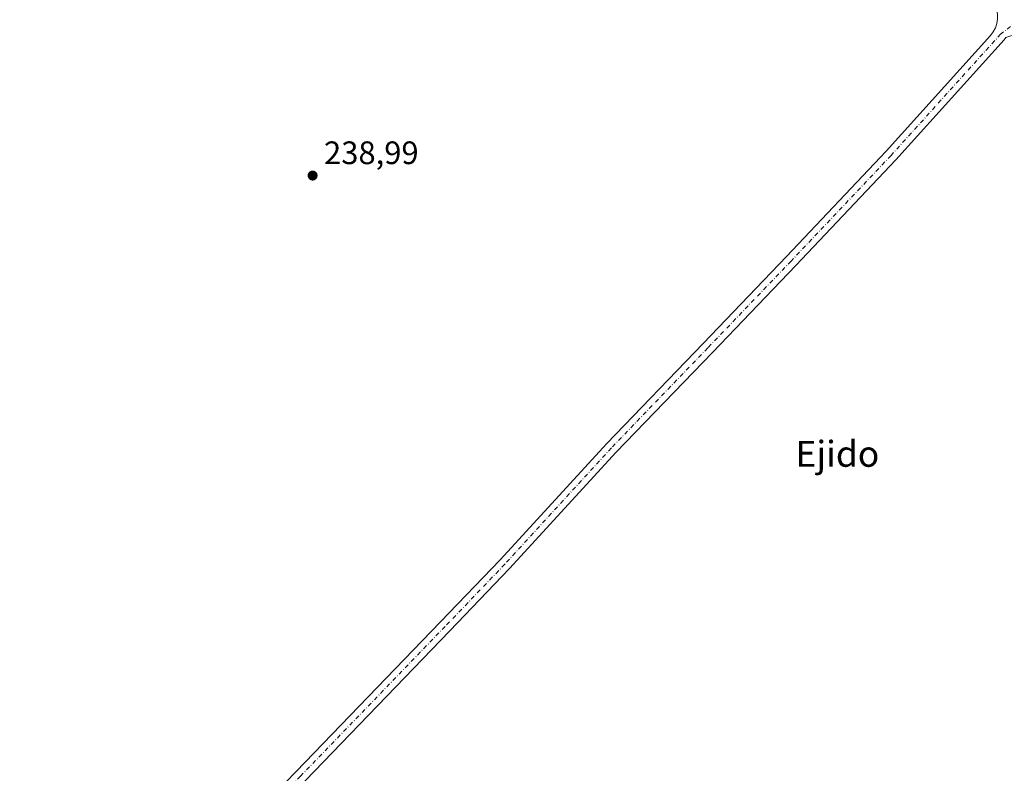
# Model space of a CAD drawing. Units: metres. Extents: x 629488 to 632984, y 4644027 to 4646404.
# Drawn here: x 632055 to 632358, y 4645423 to 4645655 of the extents above; entities that cross this region are included whole.
import ezdxf
from ezdxf.enums import TextEntityAlignment as Align

# ---------------------------------------------------------------- set-up
doc = ezdxf.new("R2010")
doc.units = ezdxf.units.M
doc.header["$MEASUREMENT"] = 0
doc.linetypes.add('DGN Style 4', pattern=[2.6384748266838614, 1.318413404963828, -0.6592067024819142, 0.001648016756204785, -0.6592067024819142])
for name, color, linetype, lineweight in [('Pista no pavimentada Cxs', 111, 'Continuous', 0), ('Pista no pavimentada eje', 91, 'DGN Style 4', 0), ('Punto de cota en terreno', 7, 'Continuous', 0), ('Rótulo de punto de cota en terreno', 7, 'Continuous', 0), ('Suelo desnudo CxS', 253, 'Continuous', 0), ('Texto cartográfico', 7, 'Continuous', 0)]:
    doc.layers.add(name, color=color, linetype=linetype, lineweight=lineweight)
doc.styles.add('Style-Arial', font='txt')

# ---------------------------------------------------------------- blocks, each defined once
blk = doc.blocks.new('5PATER')
at = {"layer": 'Suelo desnudo CxS', "linetype": 'Continuous', "lineweight": 0}
h = blk.add_hatch(color=51, dxfattribs=at)
edge = h.paths.add_edge_path()
edge.add_ellipse((0, 0), major_axis=(-0.1095731443231308, -0.1110710700762829), ratio=0.9994222409660322, start_angle=0, end_angle=360)

msp = doc.modelspace()

# ---------------------------------------------------------------- linework, layer by layer
at = {"layer": 'Pista no pavimentada Cxs', "color": 111, "linetype": 'Continuous', "lineweight": 0}
for points in [[(631954.8916999997, 4645230.8387, 240.507700000002), (631956.3469000002, 4645231.494100001, 240.453800000003), (631957.6694999998, 4645232.3873, 240.3947000000044), (631958.8208999997, 4645233.492500001, 240.4014000000025), (631959.6750999996, 4645234.465299999, 240.4049999999988), (631980.9863, 4645257.843900001, 240.344299999997), (632022.4335000003, 4645299.926300001, 240.3040000000037), (632062.4244999997, 4645342.138900001, 240.1515999999974), (632108.7861000003, 4645391.1997, 239.6940000000032), (632139.9084999999, 4645423.433700001, 239.6150000000052), (632184.5151000004, 4645469.627499999, 239.7192000000068), (632202.9117000002, 4645488.817299999, 239.5568999999959), (632235.7748999996, 4645524.696699999, 239.5715000000055), (632265.4769000001, 4645555.510700001, 239.3393000000069), (632291.1882999997, 4645582.332900001, 239.0135000000009), (632321.9650999998, 4645614.854900001, 239.0611999999965), (632354.0982999997, 4645650.460700001, 238.6061000000045), (632354.9593000002, 4645651.5943, 238.5236000000005), (632355.6173, 4645652.856699999, 238.4091000000044), (632356.0535000004, 4645654.2119, 238.2958999999973), (632356.2553000003, 4645655.621099999, 238.2226999999984), (632356.2171, 4645657.0441, 238.1879999999946), (632355.9398999996, 4645658.440500001, 238.1570000000065)], [(632371.9819, 4645657.863500001, 237.0720000000001), (632367.7751000002, 4645654.2915, 237.5886000000028), (632362.9615000002, 4645650.5339, 238.0252999999939), (632360.3953, 4645650.383300001, 238.1414999999979), (632358.8739, 4645649.8541, 238.2301000000007), (632358.2938999999, 4645649.1393, 238.2988999999943), (632324.9029000001, 4645612.139900001, 238.8521000000037), (632294.0846999995, 4645579.574100001, 239.2212), (632268.3607000001, 4645552.738700001, 239.3755999999994), (632238.6901000004, 4645521.9575, 239.3323999999994), (632205.8306999998, 4645486.0821, 239.8331999999937), (632187.3975000001, 4645466.8541, 239.7439000000013), (632142.7861000003, 4645420.655300001, 240.0372999999963)], [(632108.7861000003, 4645391.1997, 239.6940000000032), (632139.9084999999, 4645423.433700001, 239.6150000000052), (632184.5151000004, 4645469.627499999, 239.7192000000068), (632202.9117000002, 4645488.817299999, 239.5568999999959), (632235.7748999996, 4645524.696699999, 239.5715000000055), (632265.4769000001, 4645555.510700001, 239.3393000000069), (632291.1882999997, 4645582.332900001, 239.0135000000009), (632321.9650999998, 4645614.854900001, 239.0611999999965), (632354.0982999997, 4645650.460700001, 238.6061000000045), (632354.9593000002, 4645651.5943, 238.5236000000005), (632355.6173, 4645652.856699999, 238.4091000000044), (632356.0535000004, 4645654.2119, 238.2958999999973), (632356.2553000003, 4645655.621099999, 238.2226999999984)], [(632362.9615000002, 4645650.5339, 238.0252999999939), (632360.3953, 4645650.383300001, 238.1414999999979), (632358.8739, 4645649.8541, 238.2301000000007), (632358.2938999999, 4645649.1393, 238.2988999999943), (632324.9029000001, 4645612.139900001, 238.8521000000037), (632294.0846999995, 4645579.574100001, 239.2212), (632268.3607000001, 4645552.738700001, 239.3755999999994), (632238.6901000004, 4645521.9575, 239.3323999999994), (632205.8306999998, 4645486.0821, 239.8331999999937), (632187.3975000001, 4645466.8541, 239.7439000000013), (632142.7861000003, 4645420.655300001, 240.0372999999963), (632111.6787, 4645388.436699999, 239.632500000007), (632065.3300999999, 4645339.389699999, 240.1404000000039), (632025.3107000003, 4645297.147100001, 240.2704999999987), (631983.8903000001, 4645255.0921, 240.3107000000018), (631962.7836999996, 4645231.9431, 240.4609000000055), (631961.9301000005, 4645230.829700001, 240.4784999999974), (631961.2317000005, 4645229.612700001, 240.5108000000037), (631960.7011000002, 4645228.3137, 240.5466000000015)]]:
    msp.add_polyline3d(points, dxfattribs=at)
at = {"layer": 'Pista no pavimentada eje', "color": 91, "linetype": 'DGN Style 4', "lineweight": 0}
msp.add_polyline3d([(632362.4140999997, 4645655.0031, 237.8629999999976), (632357.2395000001, 4645650.956300001, 238.2369999999937), (632323.4341000002, 4645613.497300001, 238.8144999999931), (632292.6365, 4645580.953500001, 238.895399999994), (632266.9188999999, 4645554.124700001, 239.1968999999954), (632237.2324999999, 4645523.327099999, 239.165399999998), (632204.3712999999, 4645487.4497, 239.4784000000073), (632185.9562999997, 4645468.240900001, 239.5619000000006), (632141.3472999996, 4645422.044500001, 239.6983999999939), (632110.2323000003, 4645389.8181, 239.6600999999937), (632063.8772999998, 4645340.7643, 240.142399999997), (632023.8721000003, 4645298.536699999, 240.2768999999971), (631982.4382999997, 4645256.467900001, 240.3132999999943), (631961.1656999999, 4645233.1317, 240.4162999999971), (631952.9102999996, 4645223.729499999, 240.6324000000022)], dxfattribs=at)

# ---------------------------------------------------------------- block references
at = {"layer": 'Punto de cota en terreno', "color": 7, "linetype": 'Continuous', "lineweight": 0, "xscale": 10, "yscale": 10, "zscale": 10}
msp.add_blockref('5PATER', (632145.0999999996, 4645607.310000001, 238.9900000000052), dxfattribs=at)

# ---------------------------------------------------------------- texts
at = {"layer": 'Rótulo de punto de cota en terreno', "color": 7, "linetype": 'Continuous', "lineweight": 0, "style": 'Style-Arial'}
msp.add_text('238,99', height=7.000000000000002, dxfattribs=at).set_placement((632148.6277999999, 4645610.8378))
at = {"layer": 'Texto cartográfico', "color": 7, "linetype": 'Continuous', "lineweight": 0, "style": 'Style-Arial'}
msp.add_text('Camino de Buñuel a Novillas', height=8, rotation=309.4042973714111, dxfattribs=at).set_placement((632376.9110292005, 4645679.050079232), align=Align.MIDDLE_CENTER)
msp.add_text('Ejido', height=8, dxfattribs=at).set_placement((632306.9034804881, 4645521.49015), align=Align.MIDDLE_CENTER)

doc.saveas('drawing.dxf')
